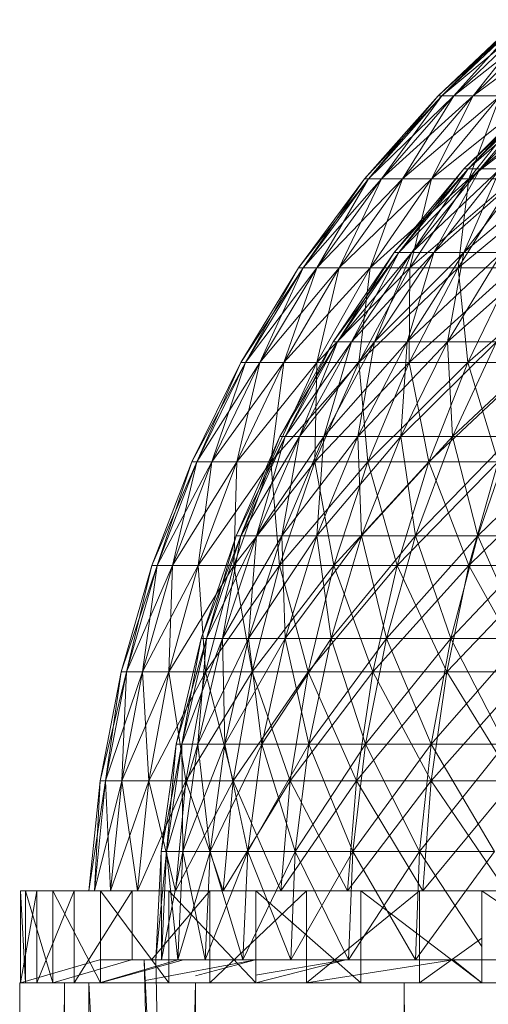
# Model space of a CAD drawing. Units: inches. Extents: x 7685 to 14405, y -1673 to 3079.
# Drawn here: x 13521 to 13541, y 2387 to 2430 of the extents above; entities that cross this region are included whole.
import ezdxf

# ---------------------------------------------------------------- set-up
doc = ezdxf.new("R2010")
doc.units = ezdxf.units.IN
doc.header["$MEASUREMENT"] = 0

msp = doc.modelspace()

# ---------------------------------------------------------------- linework, layer by layer
at = {"lineweight": 9}
for p, q in [((13542.338, 2429.566), (13538.873, 2426.29)), ((13542.477, 2429.566), (13538.873, 2426.29)), ((13542.477, 2429.566), (13539.036, 2426.29)), ((13542.954, 2429.566), (13539.036, 2426.29)), ((13542.477, 2429.566), (13539.036, 2426.29)), ((13542.338, 2429.566), (13539.036, 2426.29)), ((13542.954, 2429.566), (13539.547, 2426.29)), ((13543.71, 2429.566), (13539.547, 2426.29)), ((13542.954, 2429.566), (13539.547, 2426.29)), ((13542.477, 2429.566), (13539.547, 2426.29)), ((13543.71, 2429.566), (13540.384, 2426.29)), ((13544.768, 2429.566), (13540.384, 2426.29)), ((13543.71, 2429.566), (13540.384, 2426.29)), ((13542.954, 2429.566), (13540.384, 2426.29)), ((13539.978, 2423.141), (13543.291, 2426.44)), ((13539.978, 2423.141), (13543.454, 2426.44)), ((13540.164, 2423.141), (13543.454, 2426.44)), ((13540.164, 2423.141), (13543.291, 2426.44)), ((13540.164, 2423.141), (13543.919, 2426.44)), ((13540.164, 2423.141), (13543.454, 2426.44)), ((13540.675, 2423.141), (13543.454, 2426.44)), ((13540.675, 2423.141), (13543.919, 2426.44)), ((13540.675, 2423.141), (13544.71, 2426.44)), ((13540.675, 2423.141), (13543.919, 2426.44)), ((13538.873, 2426.29), (13535.71, 2422.72)), ((13539.036, 2426.29), (13535.71, 2422.72)), ((13539.036, 2426.29), (13535.885, 2422.72)), ((13539.547, 2426.29), (13535.885, 2422.72)), ((13539.036, 2426.29), (13535.885, 2422.72)), ((13538.873, 2426.29), (13535.885, 2422.72)), ((13539.547, 2426.29), (13536.443, 2422.72)), ((13540.384, 2426.29), (13536.443, 2422.72)), ((13539.547, 2426.29), (13536.443, 2422.72)), ((13539.036, 2426.29), (13536.443, 2422.72)), ((13540.384, 2426.29), (13537.338, 2422.72)), ((13541.547, 2426.29), (13537.338, 2422.72)), ((13540.384, 2426.29), (13537.338, 2422.72)), ((13539.547, 2426.29), (13537.338, 2422.72)), ((13541.547, 2426.29), (13538.594, 2422.72)), ((13543.024, 2426.29), (13538.594, 2422.72)), ((13541.547, 2426.29), (13538.594, 2422.72)), ((13540.384, 2426.29), (13538.594, 2422.72)), ((13539.036, 2426.29), (13538.873, 2426.29)), ((13539.036, 2426.29), (13538.873, 2426.29)), ((13539.036, 2426.29), (13539.547, 2426.29)), ((13539.547, 2426.29), (13539.036, 2426.29)), ((13539.547, 2426.29), (13540.384, 2426.29)), ((13540.384, 2426.29), (13539.547, 2426.29)), ((13543.024, 2426.29), (13540.198, 2422.72)), ((13544.791, 2426.29), (13540.198, 2422.72)), ((13543.024, 2426.29), (13540.198, 2422.72)), ((13541.547, 2426.29), (13540.198, 2422.72)), ((13540.384, 2426.29), (13541.547, 2426.29)), ((13541.547, 2426.29), (13540.384, 2426.29)), ((13536.989, 2419.553), (13539.978, 2423.141)), ((13536.989, 2419.553), (13540.164, 2423.141)), ((13537.187, 2419.553), (13540.164, 2423.141)), ((13537.187, 2419.553), (13539.978, 2423.141)), ((13537.187, 2419.553), (13540.675, 2423.141)), ((13537.187, 2419.553), (13540.164, 2423.141)), ((13537.745, 2419.553), (13540.164, 2423.141)), ((13537.745, 2419.553), (13540.675, 2423.141)), ((13537.745, 2419.553), (13541.547, 2423.141)), ((13537.745, 2419.553), (13540.675, 2423.141)), ((13538.687, 2419.553), (13540.675, 2423.141)), ((13538.687, 2419.553), (13541.547, 2423.141)), ((13538.687, 2419.553), (13542.745, 2423.141)), ((13538.687, 2419.553), (13541.547, 2423.141)), ((13539.978, 2419.553), (13541.547, 2423.141)), ((13539.978, 2419.553), (13542.745, 2423.141)), ((13539.978, 2419.553), (13544.256, 2423.141)), ((13539.978, 2419.553), (13542.745, 2423.141)), ((13540.164, 2423.141), (13539.978, 2423.141)), ((13540.164, 2423.141), (13539.978, 2423.141)), ((13540.164, 2423.141), (13540.675, 2423.141)), ((13540.675, 2423.141), (13540.164, 2423.141)), ((13540.675, 2423.141), (13541.547, 2423.141)), ((13541.547, 2423.141), (13540.675, 2423.141)), ((13535.71, 2422.72), (13532.873, 2418.884)), ((13535.885, 2422.72), (13532.873, 2418.884)), ((13535.885, 2422.72), (13533.071, 2418.884)), ((13536.443, 2422.72), (13533.071, 2418.884)), ((13535.885, 2422.72), (13533.071, 2418.884)), ((13535.71, 2422.72), (13533.071, 2418.884)), ((13536.443, 2422.72), (13533.652, 2418.884)), ((13537.338, 2422.72), (13533.652, 2418.884)), ((13536.443, 2422.72), (13533.652, 2418.884)), ((13535.885, 2422.72), (13533.652, 2418.884)), ((13537.338, 2422.72), (13534.617, 2418.884)), ((13538.594, 2422.72), (13534.617, 2418.884)), ((13537.338, 2422.72), (13534.617, 2418.884)), ((13536.443, 2422.72), (13534.617, 2418.884)), ((13535.885, 2422.72), (13535.71, 2422.72)), ((13535.885, 2422.72), (13535.71, 2422.72)), ((13535.885, 2422.72), (13536.443, 2422.72)), ((13536.443, 2422.72), (13535.885, 2422.72)), ((13538.594, 2422.72), (13535.955, 2418.884)), ((13540.198, 2422.72), (13535.955, 2418.884)), ((13538.594, 2422.72), (13535.955, 2418.884)), ((13537.338, 2422.72), (13535.955, 2418.884)), ((13536.443, 2422.72), (13537.338, 2422.72)), ((13537.338, 2422.72), (13536.443, 2422.72)), ((13537.338, 2422.72), (13538.594, 2422.72)), ((13538.594, 2422.72), (13537.338, 2422.72)), ((13540.198, 2422.72), (13537.664, 2418.884)), ((13542.117, 2422.72), (13537.664, 2418.884)), ((13540.198, 2422.72), (13537.664, 2418.884)), ((13538.594, 2422.72), (13537.664, 2418.884)), ((13538.594, 2422.72), (13540.198, 2422.72)), ((13540.198, 2422.72), (13538.594, 2422.72)), ((13542.117, 2422.72), (13539.733, 2418.884)), ((13544.361, 2422.72), (13539.733, 2418.884)), ((13542.117, 2422.72), (13539.733, 2418.884)), ((13540.198, 2422.72), (13539.733, 2418.884)), ((13540.198, 2422.72), (13542.117, 2422.72)), ((13542.117, 2422.72), (13540.198, 2422.72)), ((13534.362, 2415.703), (13536.989, 2419.553)), ((13534.362, 2415.703), (13537.187, 2419.553)), ((13534.548, 2415.703), (13537.187, 2419.553)), ((13534.548, 2415.703), (13536.989, 2419.553)), ((13534.548, 2415.703), (13537.745, 2419.553)), ((13534.548, 2415.703), (13537.187, 2419.553)), ((13535.152, 2415.703), (13537.187, 2419.553)), ((13535.152, 2415.703), (13537.745, 2419.553)), ((13535.152, 2415.703), (13538.687, 2419.553)), ((13535.152, 2415.703), (13537.745, 2419.553)), ((13536.141, 2415.703), (13537.745, 2419.553)), ((13536.141, 2415.703), (13538.687, 2419.553)), ((13536.141, 2415.703), (13539.978, 2419.553)), ((13536.141, 2415.703), (13538.687, 2419.553)), ((13537.187, 2419.553), (13536.989, 2419.553)), ((13537.187, 2419.553), (13536.989, 2419.553)), ((13537.187, 2419.553), (13537.745, 2419.553)), ((13537.745, 2419.553), (13537.187, 2419.553)), ((13537.536, 2415.703), (13538.687, 2419.553)), ((13537.536, 2415.703), (13539.978, 2419.553)), ((13537.536, 2415.703), (13541.617, 2419.553)), ((13537.536, 2415.703), (13539.978, 2419.553)), ((13537.745, 2419.553), (13538.687, 2419.553)), ((13538.687, 2419.553), (13537.745, 2419.553)), ((13538.687, 2419.553), (13539.978, 2419.553)), ((13539.978, 2419.553), (13538.687, 2419.553)), ((13539.28, 2415.703), (13539.978, 2419.553)), ((13539.28, 2415.703), (13541.617, 2419.553)), ((13539.28, 2415.703), (13543.594, 2419.553)), ((13539.28, 2415.703), (13541.617, 2419.553)), ((13539.978, 2419.553), (13541.617, 2419.553)), ((13541.617, 2419.553), (13539.978, 2419.553)), ((13532.873, 2418.884), (13530.397, 2414.809)), ((13533.071, 2418.884), (13530.397, 2414.809)), ((13533.071, 2418.884), (13530.594, 2414.809)), ((13533.652, 2418.884), (13530.594, 2414.809)), ((13533.071, 2418.884), (13530.594, 2414.809)), ((13532.873, 2418.884), (13530.594, 2414.809)), ((13533.652, 2418.884), (13531.211, 2414.809)), ((13534.617, 2418.884), (13531.211, 2414.809)), ((13533.652, 2418.884), (13531.211, 2414.809)), ((13533.071, 2418.884), (13531.211, 2414.809)), ((13534.617, 2418.884), (13532.234, 2414.809)), ((13535.955, 2418.884), (13532.234, 2414.809)), ((13534.617, 2418.884), (13532.234, 2414.809)), ((13533.652, 2418.884), (13532.234, 2414.809)), ((13533.071, 2418.884), (13532.873, 2418.884)), ((13533.071, 2418.884), (13532.873, 2418.884)), ((13533.071, 2418.884), (13533.652, 2418.884)), ((13533.652, 2418.884), (13533.071, 2418.884)), ((13533.652, 2418.884), (13534.617, 2418.884)), ((13535.955, 2418.884), (13533.652, 2414.809)), ((13537.664, 2418.884), (13533.652, 2414.809)), ((13535.955, 2418.884), (13533.652, 2414.809)), ((13534.617, 2418.884), (13533.652, 2418.884)), ((13534.617, 2418.884), (13533.652, 2414.809)), ((13534.617, 2418.884), (13535.955, 2418.884)), ((13535.955, 2418.884), (13534.617, 2418.884)), ((13537.664, 2418.884), (13535.466, 2414.809)), ((13539.733, 2418.884), (13535.466, 2414.809)), ((13537.664, 2418.884), (13535.466, 2414.809)), ((13535.955, 2418.884), (13535.466, 2414.809)), ((13535.955, 2418.884), (13537.664, 2418.884)), ((13537.664, 2418.884), (13535.955, 2418.884)), ((13539.733, 2418.884), (13537.629, 2414.809)), ((13542.117, 2418.884), (13537.629, 2414.809)), ((13539.733, 2418.884), (13537.629, 2414.809)), ((13537.664, 2418.884), (13537.629, 2414.809)), ((13537.664, 2418.884), (13539.733, 2418.884)), ((13539.733, 2418.884), (13537.664, 2418.884)), ((13539.733, 2418.884), (13542.117, 2418.884)), ((13542.117, 2418.884), (13539.733, 2418.884)), ((13539.733, 2418.884), (13540.152, 2414.809)), ((13542.117, 2418.884), (13540.152, 2414.809)), ((13544.814, 2418.884), (13540.152, 2414.809)), ((13542.117, 2418.884), (13540.152, 2414.809)), ((13532.071, 2411.627), (13534.362, 2415.703)), ((13532.071, 2411.627), (13534.548, 2415.703)), ((13532.292, 2411.627), (13534.548, 2415.703)), ((13532.292, 2411.627), (13534.362, 2415.703)), ((13532.292, 2411.627), (13535.152, 2415.703)), ((13532.292, 2411.627), (13534.548, 2415.703)), ((13532.92, 2411.627), (13534.548, 2415.703)), ((13532.92, 2411.627), (13535.152, 2415.703)), ((13532.92, 2411.627), (13536.141, 2415.703)), ((13532.92, 2411.627), (13535.152, 2415.703)), ((13533.966, 2411.627), (13535.152, 2415.703)), ((13533.966, 2411.627), (13536.141, 2415.703)), ((13533.966, 2411.627), (13537.536, 2415.703)), ((13533.966, 2411.627), (13536.141, 2415.703)), ((13534.548, 2415.703), (13534.362, 2415.703)), ((13534.548, 2415.703), (13534.362, 2415.703)), ((13534.548, 2415.703), (13535.152, 2415.703)), ((13535.152, 2415.703), (13534.548, 2415.703)), ((13535.152, 2415.703), (13536.141, 2415.703)), ((13536.141, 2415.703), (13535.152, 2415.703)), ((13535.42, 2411.627), (13536.141, 2415.703)), ((13535.42, 2411.627), (13537.536, 2415.703)), ((13535.42, 2411.627), (13539.28, 2415.703)), ((13535.42, 2411.627), (13537.536, 2415.703)), ((13536.141, 2415.703), (13537.536, 2415.703)), ((13537.536, 2415.703), (13536.141, 2415.703)), ((13537.268, 2411.627), (13537.536, 2415.703)), ((13537.268, 2411.627), (13539.28, 2415.703)), ((13537.268, 2411.627), (13541.384, 2415.703)), ((13537.268, 2411.627), (13539.28, 2415.703)), ((13537.536, 2415.703), (13539.28, 2415.703)), ((13539.28, 2415.703), (13537.536, 2415.703)), ((13539.489, 2411.627), (13539.28, 2415.703)), ((13539.28, 2415.703), (13541.384, 2415.703)), ((13541.384, 2415.703), (13539.28, 2415.703)), ((13539.489, 2411.627), (13541.384, 2415.703)), ((13539.489, 2411.627), (13543.826, 2415.703)), ((13539.489, 2411.627), (13541.384, 2415.703)), ((13530.397, 2414.809), (13528.281, 2410.532)), ((13530.594, 2414.809), (13528.281, 2410.532)), ((13530.594, 2414.809), (13528.501, 2410.532)), ((13531.211, 2414.809), (13528.501, 2410.532)), ((13530.594, 2414.809), (13528.501, 2410.532)), ((13530.397, 2414.809), (13528.501, 2410.532)), ((13531.211, 2414.809), (13529.141, 2410.532)), ((13532.234, 2414.809), (13529.141, 2410.532)), ((13531.211, 2414.809), (13529.141, 2410.532)), ((13530.594, 2414.809), (13529.141, 2410.532)), ((13532.234, 2414.809), (13530.222, 2410.532)), ((13533.652, 2414.809), (13530.222, 2410.532)), ((13532.234, 2414.809), (13530.222, 2410.532)), ((13531.211, 2414.809), (13530.222, 2410.532)), ((13530.594, 2414.809), (13530.397, 2414.809)), ((13530.594, 2414.809), (13530.397, 2414.809)), ((13530.594, 2414.809), (13531.211, 2414.809)), ((13531.211, 2414.809), (13530.594, 2414.809)), ((13531.211, 2414.809), (13532.234, 2414.809)), ((13532.234, 2414.809), (13531.211, 2414.809)), ((13533.652, 2414.809), (13531.687, 2410.532)), ((13535.466, 2414.809), (13531.687, 2410.532)), ((13533.652, 2414.809), (13531.687, 2410.532)), ((13532.234, 2414.809), (13531.687, 2410.532)), ((13532.234, 2414.809), (13533.652, 2414.809)), ((13533.652, 2414.809), (13532.234, 2414.809)), ((13535.466, 2414.809), (13533.571, 2410.532)), ((13537.629, 2414.809), (13533.571, 2410.532)), ((13535.466, 2414.809), (13533.571, 2410.532)), ((13533.652, 2414.809), (13533.571, 2410.532)), ((13533.652, 2414.809), (13535.466, 2414.809)), ((13535.466, 2414.809), (13533.652, 2414.809)), ((13535.466, 2414.809), (13537.629, 2414.809)), ((13537.629, 2414.809), (13535.466, 2414.809)), ((13535.466, 2414.809), (13535.85, 2410.532)), ((13537.629, 2414.809), (13535.85, 2410.532)), ((13540.152, 2414.809), (13535.85, 2410.532)), ((13537.629, 2414.809), (13535.85, 2410.532)), ((13537.629, 2414.809), (13540.152, 2414.809)), ((13540.152, 2414.809), (13537.629, 2414.809)), ((13537.629, 2414.809), (13538.478, 2410.532)), ((13540.152, 2414.809), (13538.478, 2410.532)), ((13543.001, 2414.809), (13538.478, 2410.532)), ((13540.152, 2414.809), (13538.478, 2410.532)), ((13540.152, 2414.809), (13543.001, 2414.809)), ((13543.001, 2414.809), (13540.152, 2414.809)), ((13540.152, 2414.809), (13541.454, 2410.532)), ((13530.187, 2407.357), (13532.071, 2411.627)), ((13530.187, 2407.357), (13532.292, 2411.627)), ((13530.397, 2407.357), (13532.292, 2411.627)), ((13530.397, 2407.357), (13532.071, 2411.627)), ((13530.397, 2407.357), (13532.92, 2411.627)), ((13530.397, 2407.357), (13532.292, 2411.627)), ((13531.071, 2407.357), (13532.292, 2411.627)), ((13531.071, 2407.357), (13532.92, 2411.627)), ((13531.071, 2407.357), (13533.966, 2411.627)), ((13531.071, 2407.357), (13532.92, 2411.627)), ((13532.292, 2411.627), (13532.071, 2411.627)), ((13532.292, 2411.627), (13532.071, 2411.627)), ((13532.152, 2407.357), (13532.92, 2411.627)), ((13532.152, 2407.357), (13533.966, 2411.627)), ((13532.152, 2407.357), (13535.42, 2411.627)), ((13532.152, 2407.357), (13533.966, 2411.627)), ((13532.292, 2411.627), (13532.92, 2411.627)), ((13532.92, 2411.627), (13532.292, 2411.627)), ((13532.92, 2411.627), (13533.966, 2411.627)), ((13533.966, 2411.627), (13532.92, 2411.627)), ((13533.664, 2407.357), (13533.966, 2411.627)), ((13533.664, 2407.357), (13535.42, 2411.627)), ((13533.664, 2407.357), (13537.268, 2411.627)), ((13533.664, 2407.357), (13535.42, 2411.627)), ((13533.966, 2411.627), (13535.42, 2411.627)), ((13535.42, 2411.627), (13533.966, 2411.627)), ((13535.582, 2407.357), (13535.42, 2411.627)), ((13535.42, 2411.627), (13537.268, 2411.627)), ((13537.268, 2411.627), (13535.42, 2411.627)), ((13535.582, 2407.357), (13537.268, 2411.627)), ((13535.582, 2407.357), (13539.489, 2411.627)), ((13535.582, 2407.357), (13537.268, 2411.627)), ((13537.896, 2407.357), (13537.268, 2411.627)), ((13537.268, 2411.627), (13539.489, 2411.627)), ((13539.489, 2411.627), (13537.268, 2411.627)), ((13537.896, 2407.357), (13539.489, 2411.627)), ((13537.896, 2407.357), (13542.047, 2411.627)), ((13537.896, 2407.357), (13539.489, 2411.627)), ((13540.582, 2407.357), (13539.489, 2411.627)), ((13539.489, 2411.627), (13542.047, 2411.627)), ((13542.047, 2411.627), (13539.489, 2411.627)), ((13540.582, 2407.357), (13542.047, 2411.627)), ((13540.582, 2407.357), (13544.954, 2411.627)), ((13540.582, 2407.357), (13542.047, 2411.627)), ((13528.281, 2410.532), (13526.56, 2406.083)), ((13528.501, 2410.532), (13526.56, 2406.083)), ((13528.501, 2410.532), (13526.792, 2406.083)), ((13529.141, 2410.532), (13526.792, 2406.083)), ((13528.501, 2410.532), (13526.792, 2406.083)), ((13528.281, 2410.532), (13526.792, 2406.083)), ((13529.141, 2410.532), (13527.455, 2406.083)), ((13530.222, 2410.532), (13527.455, 2406.083)), ((13529.141, 2410.532), (13527.455, 2406.083)), ((13528.501, 2410.532), (13527.455, 2406.083)), ((13528.501, 2410.532), (13528.281, 2410.532)), ((13528.501, 2410.532), (13528.281, 2410.532)), ((13528.501, 2410.532), (13529.141, 2410.532)), ((13529.141, 2410.532), (13528.501, 2410.532)), ((13530.222, 2410.532), (13528.56, 2406.083)), ((13531.687, 2410.532), (13528.56, 2406.083)), ((13530.222, 2410.532), (13528.56, 2406.083)), ((13529.141, 2410.532), (13528.56, 2406.083)), ((13529.141, 2410.532), (13530.222, 2410.532)), ((13530.222, 2410.532), (13529.141, 2410.532)), ((13531.687, 2410.532), (13530.094, 2406.083)), ((13533.571, 2410.532), (13530.094, 2406.083)), ((13531.687, 2410.532), (13530.094, 2406.083)), ((13530.222, 2410.532), (13530.094, 2406.083)), ((13530.222, 2410.532), (13531.687, 2410.532)), ((13531.687, 2410.532), (13530.222, 2410.532)), ((13531.687, 2410.532), (13533.571, 2410.532)), ((13533.571, 2410.532), (13531.687, 2410.532)), ((13531.687, 2410.532), (13532.048, 2406.083)), ((13533.571, 2410.532), (13532.048, 2406.083)), ((13535.85, 2410.532), (13532.048, 2406.083)), ((13533.571, 2410.532), (13532.048, 2406.083)), ((13533.571, 2410.532), (13535.85, 2410.532)), ((13535.85, 2410.532), (13533.571, 2410.532)), ((13533.571, 2410.532), (13534.396, 2406.083)), ((13535.85, 2410.532), (13534.396, 2406.083)), ((13538.478, 2410.532), (13534.396, 2406.083)), ((13535.85, 2410.532), (13534.396, 2406.083)), ((13535.85, 2410.532), (13538.478, 2410.532)), ((13538.478, 2410.532), (13535.85, 2410.532)), ((13535.85, 2410.532), (13537.117, 2406.083)), ((13538.478, 2410.532), (13537.117, 2406.083)), ((13541.454, 2410.532), (13537.117, 2406.083)), ((13538.478, 2410.532), (13537.117, 2406.083)), ((13538.478, 2410.532), (13541.454, 2410.532)), ((13541.454, 2410.532), (13538.478, 2410.532)), ((13538.478, 2410.532), (13540.198, 2406.083)), ((13541.454, 2410.532), (13540.198, 2406.083)), ((13544.745, 2410.532), (13540.198, 2406.083)), ((13541.454, 2410.532), (13540.198, 2406.083)), ((13528.688, 2402.932), (13530.187, 2407.357)), ((13528.688, 2402.932), (13530.397, 2407.357)), ((13528.92, 2402.932), (13530.397, 2407.357)), ((13528.92, 2402.932), (13530.187, 2407.357)), ((13528.92, 2402.932), (13531.071, 2407.357)), ((13528.92, 2402.932), (13530.397, 2407.357)), ((13529.606, 2402.932), (13530.397, 2407.357)), ((13529.606, 2402.932), (13531.071, 2407.357)), ((13529.606, 2402.932), (13532.152, 2407.357)), ((13529.606, 2402.932), (13531.071, 2407.357)), ((13530.397, 2407.357), (13530.187, 2407.357)), ((13530.397, 2407.357), (13530.187, 2407.357)), ((13530.397, 2407.357), (13531.071, 2407.357)), ((13531.071, 2407.357), (13530.397, 2407.357)), ((13530.722, 2402.932), (13531.071, 2407.357)), ((13530.722, 2402.932), (13532.152, 2407.357)), ((13530.722, 2402.932), (13533.664, 2407.357)), ((13530.722, 2402.932), (13532.152, 2407.357)), ((13531.071, 2407.357), (13532.152, 2407.357)), ((13532.152, 2407.357), (13531.071, 2407.357)), ((13532.292, 2402.932), (13532.152, 2407.357)), ((13532.152, 2407.357), (13533.664, 2407.357)), ((13533.664, 2407.357), (13532.152, 2407.357)), ((13532.292, 2402.932), (13533.664, 2407.357)), ((13532.292, 2402.932), (13535.582, 2407.357)), ((13532.292, 2402.932), (13533.664, 2407.357)), ((13534.269, 2402.932), (13533.664, 2407.357)), ((13533.664, 2407.357), (13535.582, 2407.357)), ((13535.582, 2407.357), (13533.664, 2407.357)), ((13534.269, 2402.932), (13535.582, 2407.357)), ((13534.269, 2402.932), (13537.896, 2407.357)), ((13534.269, 2402.932), (13535.582, 2407.357)), ((13536.652, 2402.932), (13535.582, 2407.357)), ((13535.582, 2407.357), (13537.896, 2407.357)), ((13537.896, 2407.357), (13535.582, 2407.357)), ((13536.652, 2402.932), (13537.896, 2407.357)), ((13536.652, 2402.932), (13540.582, 2407.357)), ((13536.652, 2402.932), (13537.896, 2407.357)), ((13539.419, 2402.932), (13537.896, 2407.357)), ((13537.896, 2407.357), (13540.582, 2407.357)), ((13540.582, 2407.357), (13537.896, 2407.357)), ((13539.419, 2402.932), (13540.582, 2407.357)), ((13539.419, 2402.932), (13543.594, 2407.357)), ((13539.419, 2402.932), (13540.582, 2407.357)), ((13542.536, 2402.932), (13540.582, 2407.357)), ((13540.582, 2407.357), (13543.594, 2407.357)), ((13543.594, 2407.357), (13540.582, 2407.357)), ((13526.56, 2406.083), (13525.246, 2401.5)), ((13526.792, 2406.083), (13525.246, 2401.5)), ((13526.792, 2406.083), (13525.478, 2401.5)), ((13527.455, 2406.083), (13525.478, 2401.5)), ((13526.792, 2406.083), (13525.478, 2401.5)), ((13526.56, 2406.083), (13525.478, 2401.5)), ((13527.455, 2406.083), (13526.164, 2401.5)), ((13528.56, 2406.083), (13526.164, 2401.5)), ((13527.455, 2406.083), (13526.164, 2401.5)), ((13526.792, 2406.083), (13526.164, 2401.5)), ((13526.792, 2406.083), (13526.56, 2406.083)), ((13526.792, 2406.083), (13526.56, 2406.083)), ((13526.792, 2406.083), (13527.455, 2406.083)), ((13527.455, 2406.083), (13526.792, 2406.083)), ((13528.56, 2406.083), (13527.292, 2401.5)), ((13530.094, 2406.083), (13527.292, 2401.5)), ((13528.56, 2406.083), (13527.292, 2401.5)), ((13527.455, 2406.083), (13527.292, 2401.5)), ((13527.455, 2406.083), (13528.56, 2406.083)), ((13528.56, 2406.083), (13527.455, 2406.083)), ((13528.56, 2406.083), (13530.094, 2406.083)), ((13530.094, 2406.083), (13528.56, 2406.083)), ((13528.56, 2406.083), (13528.874, 2401.5)), ((13530.094, 2406.083), (13528.874, 2401.5)), ((13532.048, 2406.083), (13528.874, 2401.5)), ((13530.094, 2406.083), (13528.874, 2401.5)), ((13530.094, 2406.083), (13532.048, 2406.083)), ((13532.048, 2406.083), (13530.094, 2406.083)), ((13530.094, 2406.083), (13530.873, 2401.5)), ((13532.048, 2406.083), (13530.873, 2401.5)), ((13534.396, 2406.083), (13530.873, 2401.5)), ((13532.048, 2406.083), (13530.873, 2401.5)), ((13532.048, 2406.083), (13534.396, 2406.083)), ((13534.396, 2406.083), (13532.048, 2406.083)), ((13532.048, 2406.083), (13533.28, 2401.5)), ((13534.396, 2406.083), (13533.28, 2401.5)), ((13537.117, 2406.083), (13533.28, 2401.5)), ((13534.396, 2406.083), (13533.28, 2401.5)), ((13534.396, 2406.083), (13537.117, 2406.083)), ((13537.117, 2406.083), (13534.396, 2406.083)), ((13534.396, 2406.083), (13536.071, 2401.5)), ((13537.117, 2406.083), (13536.071, 2401.5)), ((13540.198, 2406.083), (13536.071, 2401.5)), ((13537.117, 2406.083), (13536.071, 2401.5)), ((13537.117, 2406.083), (13540.198, 2406.083)), ((13540.198, 2406.083), (13537.117, 2406.083)), ((13537.117, 2406.083), (13539.245, 2401.5)), ((13540.198, 2406.083), (13539.245, 2401.5)), ((13543.605, 2406.083), (13539.245, 2401.5)), ((13540.198, 2406.083), (13539.245, 2401.5)), ((13540.198, 2406.083), (13543.605, 2406.083)), ((13543.605, 2406.083), (13540.198, 2406.083)), ((13540.198, 2406.083), (13542.722, 2401.5)), ((13527.618, 2398.388), (13528.688, 2402.932)), ((13527.618, 2398.388), (13528.92, 2402.932)), ((13527.85, 2398.388), (13528.92, 2402.932)), ((13527.85, 2398.388), (13528.688, 2402.932)), ((13527.85, 2398.388), (13529.606, 2402.932)), ((13527.85, 2398.388), (13528.92, 2402.932)), ((13528.548, 2398.388), (13528.92, 2402.932)), ((13528.548, 2398.388), (13529.606, 2402.932)), ((13528.548, 2398.388), (13530.722, 2402.932)), ((13528.548, 2398.388), (13529.606, 2402.932)), ((13528.92, 2402.932), (13528.688, 2402.932)), ((13528.92, 2402.932), (13528.688, 2402.932)), ((13528.92, 2402.932), (13529.606, 2402.932)), ((13529.606, 2402.932), (13528.92, 2402.932)), ((13529.699, 2398.388), (13529.606, 2402.932)), ((13529.606, 2402.932), (13530.722, 2402.932)), ((13530.722, 2402.932), (13529.606, 2402.932)), ((13529.699, 2398.388), (13530.722, 2402.932)), ((13529.699, 2398.388), (13532.292, 2402.932)), ((13529.699, 2398.388), (13530.722, 2402.932)), ((13531.292, 2398.388), (13530.722, 2402.932)), ((13530.722, 2402.932), (13532.292, 2402.932)), ((13532.292, 2402.932), (13530.722, 2402.932)), ((13531.292, 2398.388), (13532.292, 2402.932)), ((13531.292, 2398.388), (13534.269, 2402.932)), ((13531.292, 2398.388), (13532.292, 2402.932)), ((13533.315, 2398.388), (13532.292, 2402.932)), ((13532.292, 2402.932), (13534.269, 2402.932)), ((13534.269, 2402.932), (13532.292, 2402.932)), ((13533.315, 2398.388), (13534.269, 2402.932)), ((13533.315, 2398.388), (13536.652, 2402.932)), ((13533.315, 2398.388), (13534.269, 2402.932)), ((13535.757, 2398.388), (13534.269, 2402.932)), ((13534.269, 2402.932), (13536.652, 2402.932)), ((13536.652, 2402.932), (13534.269, 2402.932)), ((13535.757, 2398.388), (13536.652, 2402.932)), ((13535.757, 2398.388), (13539.419, 2402.932)), ((13535.757, 2398.388), (13536.652, 2402.932)), ((13538.571, 2398.388), (13536.652, 2402.932)), ((13536.652, 2402.932), (13539.419, 2402.932)), ((13539.419, 2402.932), (13536.652, 2402.932)), ((13538.571, 2398.388), (13539.419, 2402.932)), ((13538.571, 2398.388), (13542.536, 2402.932)), ((13538.571, 2398.388), (13539.419, 2402.932)), ((13541.756, 2398.388), (13539.419, 2402.932)), ((13539.419, 2402.932), (13542.536, 2402.932)), ((13542.536, 2402.932), (13539.419, 2402.932)), ((13525.246, 2401.5), (13524.351, 2396.816)), ((13525.478, 2401.5), (13524.351, 2396.816)), ((13525.478, 2401.5), (13524.571, 2396.816)), ((13526.164, 2401.5), (13524.571, 2396.816)), ((13525.478, 2401.5), (13524.571, 2396.816)), ((13525.246, 2401.5), (13524.571, 2396.816)), ((13525.478, 2401.5), (13525.246, 2401.5)), ((13525.478, 2401.5), (13525.246, 2401.5)), ((13526.164, 2401.5), (13525.281, 2396.816)), ((13527.292, 2401.5), (13525.281, 2396.816)), ((13526.164, 2401.5), (13525.281, 2396.816)), ((13525.478, 2401.5), (13525.281, 2396.816)), ((13525.478, 2401.5), (13526.164, 2401.5)), ((13526.164, 2401.5), (13525.478, 2401.5)), ((13526.164, 2401.5), (13527.292, 2401.5)), ((13527.292, 2401.5), (13526.164, 2401.5)), ((13526.164, 2401.5), (13526.432, 2396.816)), ((13527.292, 2401.5), (13526.432, 2396.816)), ((13528.874, 2401.5), (13526.432, 2396.816)), ((13527.292, 2401.5), (13526.432, 2396.816)), ((13527.292, 2401.5), (13528.874, 2401.5)), ((13528.874, 2401.5), (13527.292, 2401.5)), ((13527.292, 2401.5), (13528.025, 2396.816)), ((13528.874, 2401.5), (13528.025, 2396.816)), ((13530.873, 2401.5), (13528.025, 2396.816)), ((13528.874, 2401.5), (13528.025, 2396.816)), ((13528.874, 2401.5), (13530.873, 2401.5)), ((13530.873, 2401.5), (13528.874, 2401.5)), ((13528.874, 2401.5), (13530.06, 2396.816)), ((13530.873, 2401.5), (13530.06, 2396.816)), ((13533.28, 2401.5), (13530.06, 2396.816)), ((13530.873, 2401.5), (13530.06, 2396.816)), ((13530.873, 2401.5), (13533.28, 2401.5)), ((13533.28, 2401.5), (13530.873, 2401.5)), ((13530.873, 2401.5), (13532.513, 2396.816)), ((13533.28, 2401.5), (13532.513, 2396.816)), ((13536.071, 2401.5), (13532.513, 2396.816)), ((13533.28, 2401.5), (13532.513, 2396.816)), ((13533.28, 2401.5), (13536.071, 2401.5)), ((13536.071, 2401.5), (13533.28, 2401.5)), ((13533.28, 2401.5), (13535.362, 2396.816)), ((13536.071, 2401.5), (13535.362, 2396.816)), ((13539.245, 2401.5), (13535.362, 2396.816)), ((13536.071, 2401.5), (13535.362, 2396.816)), ((13536.071, 2401.5), (13539.245, 2401.5)), ((13539.245, 2401.5), (13536.071, 2401.5)), ((13536.071, 2401.5), (13538.571, 2396.816)), ((13539.245, 2401.5), (13538.571, 2396.816)), ((13542.722, 2401.5), (13538.571, 2396.816)), ((13539.245, 2401.5), (13538.571, 2396.816)), ((13539.245, 2401.5), (13542.722, 2401.5)), ((13542.722, 2401.5), (13539.245, 2401.5)), ((13539.245, 2401.5), (13542.129, 2396.816)), ((13526.967, 2393.764), (13527.618, 2398.388)), ((13526.967, 2393.764), (13527.85, 2398.388)), ((13527.199, 2393.764), (13527.85, 2398.388)), ((13527.199, 2393.764), (13527.618, 2398.388)), ((13527.199, 2393.764), (13528.548, 2398.388)), ((13527.199, 2393.764), (13527.85, 2398.388)), ((13527.85, 2398.388), (13527.618, 2398.388)), ((13527.85, 2398.388), (13527.618, 2398.388)), ((13527.897, 2393.764), (13527.85, 2398.388)), ((13527.85, 2398.388), (13528.548, 2398.388)), ((13528.548, 2398.388), (13527.85, 2398.388)), ((13527.897, 2393.764), (13528.548, 2398.388)), ((13527.897, 2393.764), (13529.699, 2398.388)), ((13527.897, 2393.764), (13528.548, 2398.388)), ((13529.071, 2393.764), (13528.548, 2398.388)), ((13528.548, 2398.388), (13529.699, 2398.388)), ((13529.699, 2398.388), (13528.548, 2398.388)), ((13529.071, 2393.764), (13529.699, 2398.388)), ((13529.071, 2393.764), (13531.292, 2398.388)), ((13529.071, 2393.764), (13529.699, 2398.388)), ((13530.687, 2393.764), (13529.699, 2398.388)), ((13529.699, 2398.388), (13531.292, 2398.388)), ((13531.292, 2398.388), (13529.699, 2398.388)), ((13530.687, 2393.764), (13531.292, 2398.388)), ((13530.687, 2393.764), (13533.315, 2398.388)), ((13530.687, 2393.764), (13531.292, 2398.388)), ((13532.734, 2393.764), (13531.292, 2398.388)), ((13531.292, 2398.388), (13533.315, 2398.388)), ((13533.315, 2398.388), (13531.292, 2398.388)), ((13532.734, 2393.764), (13533.315, 2398.388)), ((13532.734, 2393.764), (13535.757, 2398.388)), ((13532.734, 2393.764), (13533.315, 2398.388)), ((13535.21, 2393.764), (13533.315, 2398.388)), ((13533.315, 2398.388), (13535.757, 2398.388)), ((13535.757, 2398.388), (13533.315, 2398.388)), ((13535.21, 2393.764), (13535.757, 2398.388)), ((13535.21, 2393.764), (13538.571, 2398.388)), ((13535.21, 2393.764), (13535.757, 2398.388)), ((13538.071, 2393.764), (13535.757, 2398.388)), ((13535.757, 2398.388), (13538.571, 2398.388)), ((13538.571, 2398.388), (13535.757, 2398.388)), ((13538.071, 2393.764), (13538.571, 2398.388)), ((13538.071, 2393.764), (13541.756, 2398.388)), ((13538.071, 2393.764), (13538.571, 2398.388)), ((13541.303, 2393.764), (13538.571, 2398.388)), ((13538.571, 2398.388), (13541.756, 2398.388)), ((13541.756, 2398.388), (13538.571, 2398.388)), ((13524.351, 2396.816), (13523.862, 2392.072)), ((13524.571, 2396.816), (13523.862, 2392.072)), ((13524.571, 2396.816), (13524.095, 2392.072)), ((13525.281, 2396.816), (13524.095, 2392.072)), ((13524.571, 2396.816), (13524.095, 2392.072)), ((13524.351, 2396.816), (13524.095, 2392.072)), ((13524.571, 2396.816), (13524.351, 2396.816)), ((13524.571, 2396.816), (13524.351, 2396.816)), ((13524.571, 2396.816), (13525.281, 2396.816)), ((13525.281, 2396.816), (13524.571, 2396.816)), ((13524.571, 2396.816), (13524.792, 2392.072)), ((13525.281, 2396.816), (13524.792, 2392.072)), ((13526.432, 2396.816), (13524.792, 2392.072)), ((13525.281, 2396.816), (13524.792, 2392.072)), ((13525.281, 2396.816), (13526.432, 2396.816)), ((13526.432, 2396.816), (13525.281, 2396.816)), ((13525.281, 2396.816), (13525.955, 2392.072)), ((13526.432, 2396.816), (13525.955, 2392.072)), ((13528.025, 2396.816), (13525.955, 2392.072)), ((13526.432, 2396.816), (13525.955, 2392.072)), ((13526.432, 2396.816), (13528.025, 2396.816)), ((13528.025, 2396.816), (13526.432, 2396.816)), ((13526.432, 2396.816), (13527.583, 2392.072)), ((13528.025, 2396.816), (13527.583, 2392.072)), ((13530.06, 2396.816), (13527.583, 2392.072)), ((13528.025, 2396.816), (13527.583, 2392.072)), ((13528.025, 2396.816), (13530.06, 2396.816)), ((13530.06, 2396.816), (13528.025, 2396.816)), ((13528.025, 2396.816), (13529.629, 2392.072)), ((13530.06, 2396.816), (13529.629, 2392.072)), ((13532.513, 2396.816), (13529.629, 2392.072)), ((13530.06, 2396.816), (13529.629, 2392.072)), ((13530.06, 2396.816), (13532.513, 2396.816)), ((13532.513, 2396.816), (13530.06, 2396.816)), ((13530.06, 2396.816), (13532.106, 2392.072)), ((13532.513, 2396.816), (13532.106, 2392.072)), ((13535.362, 2396.816), (13532.106, 2392.072)), ((13532.513, 2396.816), (13532.106, 2392.072)), ((13532.513, 2396.816), (13535.362, 2396.816)), ((13535.362, 2396.816), (13532.513, 2396.816)), ((13532.513, 2396.816), (13534.978, 2392.072)), ((13535.362, 2396.816), (13534.978, 2392.072)), ((13538.571, 2396.816), (13534.978, 2392.072)), ((13535.362, 2396.816), (13534.978, 2392.072)), ((13535.362, 2396.816), (13538.571, 2396.816)), ((13538.571, 2396.816), (13535.362, 2396.816)), ((13535.362, 2396.816), (13538.222, 2392.072)), ((13538.571, 2396.816), (13538.222, 2392.072)), ((13542.129, 2396.816), (13538.222, 2392.072)), ((13538.571, 2396.816), (13538.222, 2392.072)), ((13538.571, 2396.816), (13542.129, 2396.816)), ((13542.129, 2396.816), (13538.571, 2396.816)), ((13538.571, 2396.816), (13541.803, 2392.072)), ((13526.967, 2393.764), (13526.734, 2389.101)), ((13526.734, 2389.101), (13527.199, 2393.764)), ((13527.199, 2393.764), (13526.967, 2393.764)), ((13526.978, 2389.101), (13526.967, 2393.764)), ((13526.967, 2393.764), (13527.199, 2393.764)), ((13527.199, 2393.764), (13526.978, 2389.101)), ((13527.199, 2393.764), (13526.978, 2389.101)), ((13526.978, 2389.101), (13527.897, 2393.764)), ((13527.897, 2393.764), (13527.199, 2393.764)), ((13527.688, 2389.101), (13527.199, 2393.764)), ((13527.199, 2393.764), (13527.897, 2393.764)), ((13527.897, 2393.764), (13527.688, 2389.101)), ((13527.897, 2393.764), (13527.688, 2389.101)), ((13527.688, 2389.101), (13529.071, 2393.764)), ((13529.071, 2393.764), (13527.897, 2393.764)), ((13528.862, 2389.101), (13527.897, 2393.764)), ((13527.897, 2393.764), (13529.071, 2393.764)), ((13529.071, 2393.764), (13528.862, 2389.101)), ((13529.071, 2393.764), (13528.862, 2389.101)), ((13528.862, 2389.101), (13530.687, 2393.764)), ((13530.687, 2393.764), (13529.071, 2393.764)), ((13530.478, 2389.101), (13529.071, 2393.764)), ((13529.071, 2393.764), (13530.687, 2393.764)), ((13530.687, 2393.764), (13530.478, 2389.101)), ((13530.687, 2393.764), (13530.478, 2389.101)), ((13530.478, 2389.101), (13532.734, 2393.764)), ((13532.734, 2393.764), (13530.687, 2393.764)), ((13532.536, 2389.101), (13530.687, 2393.764)), ((13530.687, 2393.764), (13532.734, 2393.764)), ((13532.734, 2393.764), (13532.536, 2389.101)), ((13532.734, 2393.764), (13532.536, 2389.101)), ((13532.536, 2389.101), (13535.21, 2393.764)), ((13535.21, 2393.764), (13532.734, 2393.764)), ((13535.024, 2389.101), (13532.734, 2393.764)), ((13532.734, 2393.764), (13535.21, 2393.764)), ((13535.21, 2393.764), (13535.024, 2389.101)), ((13535.21, 2393.764), (13535.024, 2389.101)), ((13535.024, 2389.101), (13538.071, 2393.764)), ((13538.071, 2393.764), (13535.21, 2393.764)), ((13537.896, 2389.101), (13535.21, 2393.764)), ((13535.21, 2393.764), (13538.071, 2393.764)), ((13538.071, 2393.764), (13537.896, 2389.101)), ((13538.071, 2393.764), (13537.896, 2389.101)), ((13537.896, 2389.101), (13541.303, 2393.764)), ((13541.303, 2393.764), (13538.071, 2393.764)), ((13540.757, 2389.683), (13538.071, 2393.764)), ((13538.071, 2393.764), (13541.303, 2393.764)), ((13520.921, 2388.11), (13520.921, 2392.072)), ((13521.141, 2392.072), (13520.921, 2392.072)), ((13520.921, 2392.072), (13521.618, 2392.072)), ((13521.141, 2388.11), (13520.921, 2392.072)), ((13520.921, 2388.11), (13521.618, 2392.072)), ((13524.095, 2392.072), (13520.921, 2392.072)), ((13523.862, 2392.072), (13520.921, 2392.072)), ((13524.095, 2392.072), (13520.921, 2392.072)), ((13522.304, 2392.072), (13521.141, 2392.072)), ((13522.304, 2388.11), (13521.141, 2392.072)), ((13521.141, 2388.11), (13521.141, 2392.072)), ((13524.095, 2392.072), (13521.141, 2392.072)), ((13524.792, 2392.072), (13521.141, 2392.072)), ((13521.618, 2392.072), (13523.223, 2392.072)), ((13521.618, 2388.11), (13521.618, 2392.072)), ((13521.618, 2388.11), (13523.223, 2392.072)), ((13524.792, 2392.072), (13521.618, 2392.072)), ((13524.095, 2392.072), (13521.618, 2392.072)), ((13522.304, 2392.072), (13524.362, 2392.072)), ((13524.362, 2388.11), (13522.304, 2392.072)), ((13522.304, 2388.11), (13522.304, 2392.072)), ((13524.792, 2392.072), (13522.304, 2392.072)), ((13525.955, 2392.072), (13522.304, 2392.072)), ((13527.583, 2392.072), (13522.304, 2392.072)), ((13525.723, 2392.072), (13523.223, 2392.072)), ((13523.223, 2388.11), (13525.723, 2392.072)), ((13523.223, 2388.11), (13523.223, 2392.072)), ((13525.955, 2392.072), (13523.223, 2392.072)), ((13524.792, 2392.072), (13523.223, 2392.072)), ((13524.095, 2392.072), (13523.862, 2392.072)), ((13523.862, 2392.072), (13524.095, 2392.072)), ((13524.792, 2392.072), (13524.095, 2392.072)), ((13524.095, 2392.072), (13524.792, 2392.072)), ((13527.292, 2392.072), (13524.362, 2392.072)), ((13527.292, 2388.11), (13524.362, 2392.072)), ((13524.362, 2388.11), (13524.362, 2392.072)), ((13527.583, 2392.072), (13524.362, 2392.072)), ((13529.629, 2392.072), (13524.362, 2392.072)), ((13525.955, 2392.072), (13524.792, 2392.072)), ((13524.792, 2392.072), (13525.955, 2392.072)), ((13525.723, 2392.072), (13529.06, 2392.072)), ((13525.723, 2389.101), (13525.723, 2392.072)), ((13529.629, 2392.072), (13525.723, 2392.072)), ((13527.583, 2392.072), (13525.723, 2392.072)), ((13525.955, 2392.072), (13525.723, 2392.072)), ((13527.583, 2392.072), (13525.955, 2392.072)), ((13525.955, 2392.072), (13527.583, 2392.072)), ((13526.557, 2389.101), (13529.06, 2392.072)), ((13531.036, 2392.072), (13527.292, 2392.072)), ((13531.036, 2388.11), (13527.292, 2392.072)), ((13527.292, 2388.11), (13527.292, 2392.072)), ((13529.629, 2392.072), (13527.292, 2392.072)), ((13532.106, 2392.072), (13527.292, 2392.072)), ((13529.629, 2392.072), (13527.583, 2392.072)), ((13527.583, 2392.072), (13529.629, 2392.072)), ((13529.06, 2392.072), (13533.21, 2392.072)), ((13529.06, 2388.11), (13529.06, 2392.072)), ((13529.06, 2388.11), (13533.21, 2392.072)), ((13532.106, 2392.072), (13529.06, 2392.072)), ((13529.629, 2392.072), (13529.06, 2392.072)), ((13532.106, 2392.072), (13529.629, 2392.072)), ((13529.629, 2392.072), (13532.106, 2392.072)), ((13531.036, 2392.072), (13535.548, 2392.072)), ((13535.548, 2388.11), (13531.036, 2392.072)), ((13531.036, 2388.11), (13531.036, 2392.072)), ((13532.106, 2392.072), (13531.036, 2392.072)), ((13534.978, 2392.072), (13531.036, 2392.072)), ((13538.222, 2392.072), (13531.036, 2392.072)), ((13534.978, 2392.072), (13532.106, 2392.072)), ((13532.106, 2392.072), (13534.978, 2392.072)), ((13532.106, 2392.072), (13533.21, 2392.072)), ((13533.21, 2392.072), (13538.071, 2392.072)), ((13533.21, 2388.11), (13533.21, 2392.072)), ((13533.21, 2388.11), (13538.071, 2392.072)), ((13534.978, 2392.072), (13533.21, 2392.072)), ((13538.222, 2392.072), (13534.978, 2392.072)), ((13534.978, 2392.072), (13538.222, 2392.072)), ((13534.978, 2392.072), (13538.071, 2392.072)), ((13540.757, 2392.072), (13535.548, 2392.072)), ((13540.757, 2388.11), (13535.548, 2392.072)), ((13535.548, 2388.11), (13535.548, 2392.072)), ((13538.222, 2392.072), (13535.548, 2392.072)), ((13540.757, 2392.072), (13535.548, 2392.072)), ((13538.071, 2392.072), (13540.757, 2392.072)), ((13538.071, 2388.11), (13538.071, 2392.072)), ((13540.757, 2392.072), (13538.071, 2392.072)), ((13538.222, 2392.072), (13538.071, 2392.072)), ((13540.757, 2392.072), (13538.222, 2392.072)), ((13538.222, 2392.072), (13540.757, 2392.072)), ((13546.547, 2392.072), (13540.757, 2392.072)), ((13546.547, 2388.11), (13540.757, 2392.072)), ((13540.757, 2388.11), (13540.757, 2392.072)), ((13538.071, 2388.11), (13540.757, 2390.045)), ((13524.316, 2389.101), (13520.921, 2388.11)), ((13525.688, 2389.101), (13522.304, 2388.11)), ((13525.688, 2389.101), (13524.316, 2389.101)), ((13524.316, 2388.11), (13527.688, 2389.101)), ((13527.932, 2389.101), (13524.362, 2388.11)), ((13527.932, 2389.101), (13525.688, 2389.101)), ((13525.688, 2389.101), (13527.932, 2389.101)), ((13525.688, 2389.101), (13527.688, 2389.101)), ((13525.688, 2389.101), (13528.862, 2389.101)), ((13527.688, 2389.101), (13526.234, 2389.101)), ((13526.734, 2389.101), (13526.234, 2389.101)), ((13526.234, 2389.101), (13527.048, 2373.251)), ((13526.234, 2389.101), (13526.618, 2373.251)), ((13526.234, 2389.101), (13528.862, 2389.101)), ((13526.234, 2389.101), (13530.478, 2389.101)), ((13526.234, 2389.101), (13528.862, 2389.101)), ((13526.978, 2389.101), (13526.234, 2389.101)), ((13526.978, 2389.101), (13526.234, 2389.101)), ((13526.978, 2389.101), (13526.234, 2389.101)), ((13527.688, 2389.101), (13526.234, 2389.101)), ((13528.862, 2389.101), (13526.234, 2389.101)), ((13531.025, 2389.101), (13526.28, 2388.214)), ((13526.978, 2389.101), (13526.734, 2389.101)), ((13526.734, 2389.101), (13526.978, 2389.101)), ((13526.734, 2389.101), (13527.048, 2373.251)), ((13526.734, 2389.101), (13526.978, 2389.101)), ((13527.688, 2389.101), (13526.978, 2389.101)), ((13526.978, 2389.101), (13527.688, 2389.101)), ((13528.862, 2389.101), (13527.688, 2389.101)), ((13527.688, 2389.101), (13528.862, 2389.101)), ((13531.025, 2389.101), (13527.932, 2389.101)), ((13527.932, 2389.101), (13531.025, 2389.101)), ((13527.932, 2389.101), (13530.478, 2389.101)), ((13527.932, 2389.101), (13532.536, 2389.101)), ((13527.932, 2389.101), (13530.478, 2389.101)), ((13527.932, 2389.101), (13528.862, 2389.101)), ((13531.025, 2389.101), (13528.443, 2388.415)), ((13530.478, 2389.101), (13528.862, 2389.101)), ((13528.862, 2389.101), (13530.478, 2389.101)), ((13532.536, 2389.101), (13530.478, 2389.101)), ((13530.478, 2389.101), (13532.536, 2389.101)), ((13531.025, 2389.101), (13530.478, 2389.101)), ((13534.908, 2389.101), (13531.025, 2389.101)), ((13531.025, 2389.101), (13534.908, 2389.101)), ((13534.908, 2389.101), (13531.025, 2388.443)), ((13531.025, 2389.101), (13532.536, 2389.101)), ((13531.025, 2389.101), (13535.024, 2389.101)), ((13531.025, 2389.101), (13537.896, 2389.101)), ((13531.025, 2389.101), (13535.024, 2389.101)), ((13531.025, 2389.101), (13532.536, 2389.101)), ((13534.908, 2389.101), (13531.036, 2388.11)), ((13535.024, 2389.101), (13532.536, 2389.101)), ((13532.536, 2389.101), (13535.024, 2389.101)), ((13539.524, 2389.101), (13533.21, 2388.11)), ((13539.524, 2389.101), (13534.908, 2389.101)), ((13534.908, 2389.101), (13539.524, 2389.101)), ((13534.908, 2389.101), (13537.896, 2389.101)), ((13534.908, 2389.101), (13540.757, 2389.101)), ((13534.908, 2389.101), (13537.896, 2389.101)), ((13534.908, 2389.101), (13535.024, 2389.101)), ((13537.896, 2389.101), (13535.024, 2389.101)), ((13535.024, 2389.101), (13537.896, 2389.101)), ((13540.757, 2389.101), (13537.896, 2389.101)), ((13537.896, 2389.101), (13540.757, 2389.101)), ((13539.524, 2389.101), (13537.896, 2389.101)), ((13539.524, 2389.101), (13544.791, 2389.101)), ((13539.524, 2389.101), (13540.757, 2388.11)), ((13522.816, 2388.11), (13520.886, 2388.11)), ((13520.886, 2388.11), (13522.816, 2388.11)), ((13520.886, 2388.11), (13520.886, 2159.278)), ((13521.141, 2388.11), (13520.921, 2388.11)), ((13523.862, 2388.11), (13520.921, 2388.11)), ((13520.921, 2388.11), (13521.618, 2388.11)), ((13522.304, 2388.11), (13521.141, 2388.11)), ((13522.816, 2388.11), (13521.356, 2170.998)), ((13521.618, 2388.11), (13523.223, 2388.11)), ((13522.816, 2388.11), (13521.857, 2262.021)), ((13522.816, 2388.11), (13522.198, 2170.998)), ((13524.316, 2388.11), (13522.304, 2388.11)), ((13524.362, 2388.11), (13522.304, 2388.11)), ((13522.816, 2388.11), (13522.634, 2262.021)), ((13522.816, 2388.11), (13528.443, 2388.11)), ((13522.816, 2388.11), (13522.827, 2152.231)), ((13528.443, 2388.11), (13522.862, 2153.676)), ((13528.443, 2388.11), (13523.188, 2150.482)), ((13523.223, 2388.11), (13525.723, 2388.11)), ((13528.443, 2388.11), (13523.781, 2146.491)), ((13525.688, 2388.11), (13523.862, 2388.11)), ((13523.862, 2388.11), (13525.688, 2388.11)), ((13523.862, 2388.11), (13523.862, -167.638)), ((13524.316, 2388.11), (13523.862, 2388.11)), ((13523.862, 2388.11), (13524.641, 2373.251)), ((13528.443, 2388.11), (13523.944, 2144.682)), ((13528.443, 2388.11), (13524.118, 2140.46)), ((13528.443, 2388.11), (13524.118, 1744.22)), ((13528.443, 2388.11), (13524.118, 1347.98)), ((13528.443, 2388.11), (13524.118, 951.74)), ((13528.443, 2388.11), (13524.118, 555.5)), ((13527.292, 2388.11), (13524.362, 2388.11)), ((13525.688, 2388.11), (13531.025, 2388.11)), ((13528.443, 2388.11), (13537.42, 2388.11)), ((13528.443, 2388.11), (13537.42, -167.638)), ((13528.443, 2388.11), (13528.443, -167.638)), ((13531.036, 2388.11), (13528.443, 2388.11)), ((13535.548, 2388.11), (13531.036, 2388.11)), ((13540.757, 2388.11), (13537.42, 2388.11)), ((13537.42, 2388.11), (13549.128, -167.638)), ((13537.42, 2388.11), (13537.42, -167.638)), ((13540.757, 2388.11), (13538.205, 2388.11)), ((13546.547, 2388.11), (13540.757, 2388.11))]:
    msp.add_line(p, q, dxfattribs=at)

doc.saveas('drawing.dxf')
